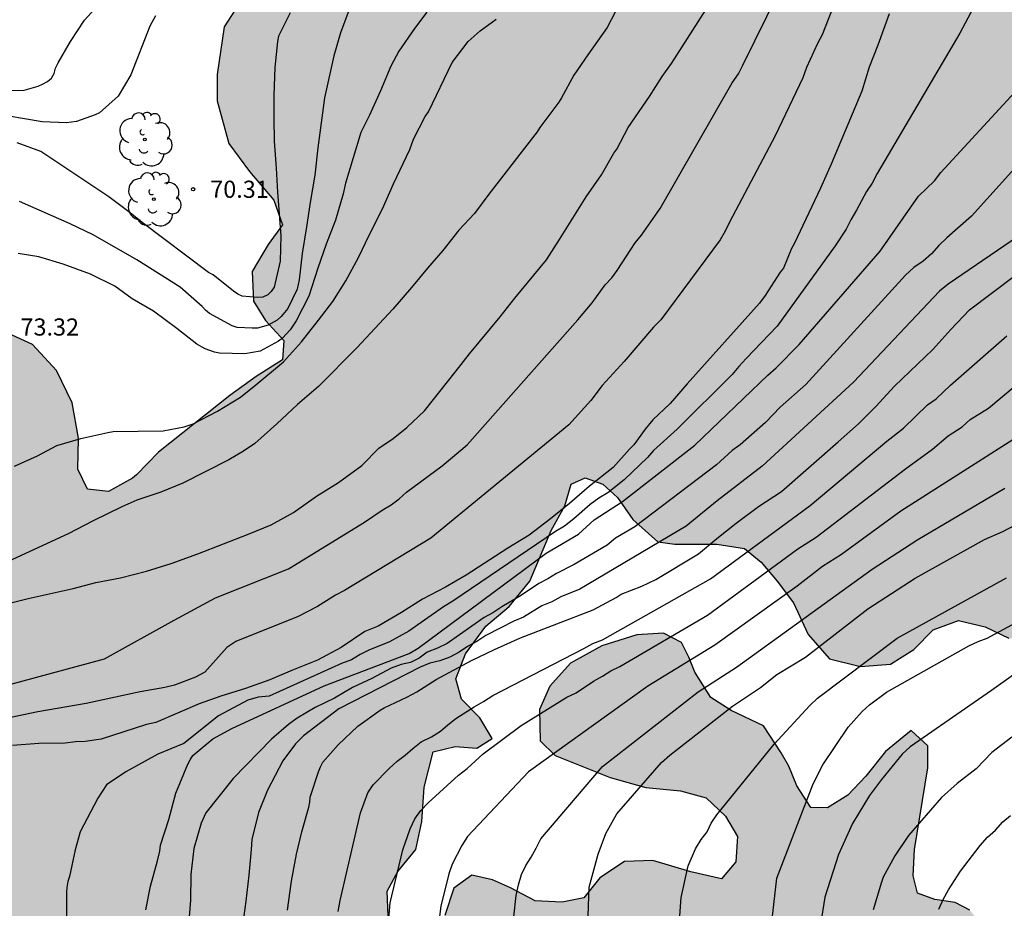
# Model space of a CAD drawing. Units: millimetres. Extents: x 578194 to 578544, y 4796290 to 4796541.
# Drawn here: x 578230 to 578273, y 4796397 to 4796436 of the extents above; entities that cross this region are included whole.
import ezdxf

# ---------------------------------------------------------------- set-up
doc = ezdxf.new("R2010")
doc.units = ezdxf.units.MM
for name, color, linetype in [('020104', 34, 'Continuous'), ('020204', 9, 'Continuous'), ('020308', 9, 'Continuous'), ('100106', 63, 'Continuous'), ('100202', 3, 'Continuous'), ('990504', 63, 'Continuous')]:
    doc.layers.add(name, color=color, linetype=linetype)
doc.layers.add('020105', color=24, linetype='Continuous', lineweight=30)
doc.styles.add('ARIAL', font='ARIAL.TTF', dxfattribs={"height": 1})

# ---------------------------------------------------------------- blocks, each defined once
blk = doc.blocks.new('COTAPU')
blk.add_circle((0, 0), 0.075)
blk = doc.blocks.new('ARBOL')
blk.add_circle((0, 0), 0.0587)
for centre, radius, start, end in [((-0.564, 0.381), 0.532, 92.28, 254.58), ((-0.28, 0.855), 0.3, 359.2878, 173.6078), ((0.097, 0.97), 0.21, 23.1565, 160.4665), ((0.438, 0.881), 0.24, 301.578, 139.328), ((0.656, 0.288), 0.443, 319.8556, 114.7656), ((-0.091, 0.321), 0.12, 119.14, 310.56), ((0.819, -0.249), 0.383, 235.5275, 62.0275), ((-0.556, -0.339), 0.555, 142.64, 266.54), ((-0.039, -0.384), 0.21, 189.64, 323.88), ((0.299, -0.624), 0.532, 224.67, 0.24), ((-0.301, -0.676), 0.45, 213.78, 295.32)]:
    blk.add_arc(centre, radius, start, end)

msp = doc.modelspace()

# ---------------------------------------------------------------- hatches: boundary and pattern name
at = {"layer": '990504'}
msp.add_hatch(color=256, dxfattribs=at).paths.add_polyline_path([(578254.161, 4796414.648), (578253.563, 4796413.564), (578252.637, 4796411.352), (578251.737, 4796410.246), (578250.719, 4796409.383), (578249.831, 4796408.171), (578249.401, 4796407.087), (578249.647, 4796406.199), (578250.459, 4796405.379), (578250.995, 4796404.471), (578250.327, 4796404.059), (578249.377, 4796404.131), (578248.411, 4796403.891), (578248.027, 4796402.349), (578247.923, 4796400.847), (578247.653, 4796399.631), (578246.869, 4796398.663), (578246.409, 4796397.805), (578246.457, 4796396.731), (578246.947, 4796396.111), (578247.737, 4796395.729), (578248.497, 4796395.959), (578248.929, 4796396.745), (578249.319, 4796397.935), (578250.109, 4796398.507), (578251.007, 4796398.305), (578251.787, 4796397.949), (578252.875, 4796397.383), (578254.047, 4796397.329), (578255.003, 4796397.507), (578255.699, 4796398.393), (578256.779, 4796399.101), (578258.003, 4796399.151), (578259.669, 4796398.653), (578261.005, 4796398.339), (578261.629, 4796399.087), (578261.713, 4796400.189), (578261.189, 4796401.085), (578260.339, 4796401.877), (578259.223, 4796402.183), (578257.699, 4796402.329), (578256.143, 4796402.771), (578253.743, 4796403.739), (578253.085, 4796404.375), (578253.055, 4796405.747), (578253.507, 4796406.761), (578254.421, 4796407.762), (578255.789, 4796408.52), (578257.311, 4796409.002), (578258.481, 4796409.078), (578259.257, 4796408.67), (578259.575, 4796408.032), (578259.845, 4796407.37), (578260.549, 4796406.272), (578261.429, 4796405.702), (578262.839, 4796405.028), (578263.615, 4796403.856), (578263.947, 4796403.266), (578264.299, 4796402.408), (578264.913, 4796401.464), (578265.643, 4796401.442), (578266.523, 4796401.998), (578267.311, 4796402.836), (578268.175, 4796403.914), (578269.293, 4796404.82), (578270.027, 4796404.148), (578270.025, 4796403.19), (578269.444, 4796399.618), (578269.386, 4796398.472), (578269.562, 4796397.722), (578270.322, 4796397.434), (578271.212, 4796397.304), (578271.856, 4796396.974), (578272.442, 4796396.236), (578272.862, 4796395.308), (578272.872, 4796394.522), (578273.338, 4796393.528), (578274.024, 4796392.968), (578274.98, 4796392.78), (578276.228, 4796392.822), (578277.044, 4796393.162), (578278.72, 4796394.59), (578279.442, 4796394.778), (578280.316, 4796394.65), (578281.306, 4796394.392), (578282.156, 4796394.908), (578282.836, 4796395.868), (578283.74, 4796396.91), (578284.714, 4796397.202), (578285.496, 4796396.392), (578285.21, 4796395.374), (578284.734, 4796394.546), (578284.358, 4796393.748), (578284.774, 4796393.152), (578285.114, 4796392.284), (578284.876, 4796391.334), (578284.242, 4796390.408), (578283.318, 4796389.626), (578282.122, 4796389.158), (578280.91, 4796389), (578278.358, 4796389.368), (578277.266, 4796389.253), (578276.27, 4796388.765), (578274.558, 4796387.509), (578273.472, 4796387.469), (578272.466, 4796387.685), (578272.318, 4796388.221), (578272.772, 4796388.833), (578272.156, 4796389.107), (578271.198, 4796388.895), (578270.322, 4796388.291), (578269.364, 4796387.911), (578268.528, 4796387.907), (578267.632, 4796387.971), (578266.544, 4796388.173), (578265.748, 4796388.577), (578265.28, 4796389.477), (578265.782, 4796390.421), (578266.448, 4796391.211), (578267.13, 4796392.151), (578267.038, 4796392.957), (578266.556, 4796393.741), (578266.068, 4796394.679), (578265.503, 4796395.369), (578264.683, 4796395.355), (578264.363, 4796394.341), (578264.042, 4796391.121), (578263.746, 4796389.873), (578263.064, 4796388.833), (578262.236, 4796388.353), (578261.422, 4796388.623), (578261.027, 4796389.649), (578261.025, 4796390.663), (578260.859, 4796391.447), (578259.851, 4796391.587), (578259.183, 4796391.791), (578258.157, 4796392.321), (578257.353, 4796392.595), (578256.481, 4796392.343), (578254.979, 4796390.705), (578254.879, 4796390.143), (578255.649, 4796389.601), (578256.501, 4796389.073), (578256.957, 4796388.165), (578256.553, 4796386.541), (578256.447, 4796385.517), (578256.559, 4796384.237), (578257.52, 4796382.937), (578259.978, 4796382.989), (578260.95, 4796382.913), (578262.208, 4796382.447), (578262.862, 4796382.437), (578263.242, 4796383.129), (578263.65, 4796383.997), (578264.776, 4796385.029), (578265.984, 4796385.789), (578267.012, 4796386.103), (578267.758, 4796385.877), (578268.292, 4796385.189), (578268.366, 4796384.641), (578268.28, 4796384.013), (578267.946, 4796383.431), (578267.778, 4796382.761), (578268.042, 4796382.347), (578268.69, 4796382.221), (578269.514, 4796382.391), (578270.356, 4796382.927), (578271.084, 4796383.575), (578271.706, 4796384.505), (578272.502, 4796385.329), (578273.416, 4796386.123), (578274.054, 4796386.395), (578275.644, 4796385.977), (578277.776, 4796385.565), (578278.728, 4796385.423), (578279.532, 4796385.413), (578280.4, 4796385.575), (578281.282, 4796385.931), (578282.556, 4796386.244), (578283.246, 4796386.088), (578284.142, 4796384.82), (578284.354, 4796384.275), (578284.358, 4796383.849), (578284.094, 4796383.365), (578283.988, 4796382.481), (578284.052, 4796381.807), (578284.588, 4796381.239), (578285.548, 4796380.701), (578286.348, 4796380.121), (578286.774, 4796379.705), (578286.204, 4796378.953), (578285.188, 4796378.391), (578283.862, 4796377.775), (578283.25, 4796377.209), (578283.34, 4796376.631), (578283.882, 4796376.063), (578284.258, 4796375.415), (578284.336, 4796374.851), (578284.252, 4796374.183), (578284.699, 4796373.799), (578285.585, 4796373.855), (578287.703, 4796374.453), (578288.863, 4796374.701), (578289.563, 4796374.493), (578290.333, 4796374.099), (578291.443, 4796373.713), (578292.677, 4796373.113), (578293.617, 4796372.257), (578294.257, 4796371.489), (578294.345, 4796370.617), (578293.483, 4796369.927), (578292.649, 4796369.555), (578291.567, 4796369.285), (578290.553, 4796368.891), (578289.437, 4796368.305), (578288.499, 4796367.513), (578288.135, 4796366.753), (578287.671, 4796366.051), (578286.325, 4796365.661), (578285.431, 4796365.497), (578284.677, 4796365.283), (578284.277, 4796364.879), (578284.233, 4796364.309), (578284.669, 4796363.663), (578285.345, 4796363.031), (578285.907, 4796362.609), (578286.373, 4796362.081), (578286.685, 4796361.529), (578286.841, 4796360.727), (578286.735, 4796359.715), (578286.381, 4796358.777), (578285.765, 4796358.155), (578285.025, 4796357.821), (578283.433, 4796357.821), (578280.309, 4796358.013), (578279.001, 4796358.001), (578277.765, 4796357.799), (578276.487, 4796357.315), (578274.479, 4796356.066), (578273.135, 4796355.572), (578271.915, 4796355.264), (578270.528, 4796355.088), (578269.664, 4796355.168), (578267.746, 4796355.684), (578266.782, 4796356.26), (578266.132, 4796356.962), (578265.614, 4796357.85), (578264.788, 4796359.818), (578264.358, 4796360.118), (578263.736, 4796360.174), (578263.458, 4796359.922), (578263.27, 4796359.354), (578263.312, 4796358.64), (578263.5, 4796357.638), (578263.674, 4796356.13), (578263.662, 4796352.84), (578263.77, 4796351.9), (578264.216, 4796351.276), (578265.414, 4796350.234), (578265.65, 4796349.84), (578265.688, 4796349.462), (578265.504, 4796348.976), (578265.098, 4796348.414), (578264.138, 4796348.05), (578264.186, 4796347.612), (578264.833, 4796344.96), (578264.779, 4796343.958), (578264.525, 4796343.384), (578264.533, 4796342.638), (578264.697, 4796341.754), (578264.719, 4796340.678), (578264.407, 4796339.794), (578263.685, 4796338.876), (578261.655, 4796337.343), (578260.331, 4796337.067), (578259.091, 4796336.677), (578257.565, 4796335.947), (578256.013, 4796335.294), (578254.774, 4796335.786), (578254.718, 4796335.944), (578253.748, 4796336.346), (578252.134, 4796336.778), (578250.18, 4796336.388), (578249.252, 4796335.33), (578249.724, 4796334.498), (578251.066, 4796333.804), (578253.062, 4796333.134), (578255.135, 4796332.106), (578256.505, 4796330.778), (578257.031, 4796329.284), (578258.035, 4796327.258), (578258.633, 4796325.284), (578258.965, 4796323.664), (578258.717, 4796322.384), (578257.727, 4796321.218), (578255.879, 4796320.4), (578251.327, 4796319.922), (578249.383, 4796318.668), (578248.673, 4796317.25), (578249.791, 4796315.712), (578251.083, 4796314.61), (578252.685, 4796313.946), (578254.055, 4796313.252), (578255.543, 4796312.602), (578257.077, 4796312.06), (578259.027, 4796311.628), (578262.741, 4796310.88), (578264.411, 4796310.866), (578266.287, 4796310.676), (578268.431, 4796310.354), (578270.199, 4796309.528), (578272.036, 4796308.514), (578272.78, 4796308.28), (578276.006, 4796306.468), (578277.932, 4796305.532), (578282.74, 4796303.986), (578283.5, 4796302.916), (578283.696, 4796301.602), (578284.64, 4796300.36), (578285.92, 4796299.406), (578287.404, 4796299.052), (578290.586, 4796298.514), (578292.196, 4796298.168), (578293.582, 4796297.39), (578294.734, 4796295.944), (578294.928, 4796294.69), (578295.449, 4796293.006), (578296.699, 4796291.784), (578297.983, 4796291.24), (578300.617, 4796290.486), (578301.308, 4796290.253), (578276.095, 4796290.253), (578275.556, 4796291.156), (578274.832, 4796291.936), (578274.014, 4796292.57), (578273.104, 4796293.008), (578272.02, 4796292.816), (578270.934, 4796292.24), (578269.488, 4796291.35), (578268.05, 4796290.637), (578266.916, 4796290.267), (578266.768, 4796290.254), (578265.342, 4796290.254), (578264.006, 4796290.805), (578263.376, 4796291.741), (578263.21, 4796293.085), (578262.112, 4796294.499), (578261.102, 4796294.981), (578259.921, 4796295.027), (578258.819, 4796294.529), (578257.215, 4796292.691), (578257.085, 4796292.019), (578257.481, 4796291.455), (578258.352, 4796291.373), (578259.29, 4796291.373), (578260.408, 4796291.227), (578261.65, 4796290.565), (578261.845, 4796290.254), (578194.317, 4796290.255), (578194.318, 4796321.471), (578195.26, 4796320.677), (578197.131, 4796319.945), (578201.074, 4796319.898), (578202.982, 4796319.532), (578204.634, 4796318.49), (578205.723, 4796317.009), (578206.594, 4796315.353), (578208.059, 4796313.333), (578209.676, 4796311.549), (578211.697, 4796309.782), (578213.262, 4796308.486), (578215.227, 4796307.54), (578217.798, 4796307.563), (578219.811, 4796307.891), (578221.656, 4796307.952), (578223.548, 4796307.625), (578225.683, 4796307.688), (578227.53, 4796308.084), (578229.241, 4796308.836), (578230.853, 4796310.276), (578231.777, 4796311.653), (578232.65, 4796313.34), (578233.515, 4796315.261), (578233.76, 4796316.935), (578233.886, 4796318.178), (578233.485, 4796320.065), (578232.263, 4796321.11), (578230.694, 4796320.566), (578229.546, 4796319.117), (578228.381, 4796315.747), (578227.586, 4796313.984), (578226.676, 4796312.454), (578225.014, 4796311.149), (578223.242, 4796310.527), (578221.482, 4796309.992), (578219.81, 4796309.622), (578218.649, 4796309.888), (578217.531, 4796310.638), (578216.401, 4796311.734), (578215.439, 4796312.873), (578214.718, 4796314.399), (578214.461, 4796315.897), (578214.461, 4796317.266), (578214.529, 4796318.894), (578214.864, 4796320.374), (578215.308, 4796321.908), (578215.715, 4796323.596), (578217.032, 4796325.978), (578218.014, 4796327.447), (578218.982, 4796328.629), (578218.954, 4796329.442), (578218.334, 4796330.203), (578216.611, 4796331.983), (578215.249, 4796333.095), (578214.015, 4796333.787), (578212.879, 4796334.339), (578211.673, 4796335.367), (578210.487, 4796336.855), (578209.301, 4796338.229), (578208.525, 4796339.029), (578207.509, 4796339.471), (578204.901, 4796339.951), (578203.491, 4796340.509), (578200.773, 4796340.448), (578197.909, 4796341.694), (578196.521, 4796341.906), (578195.061, 4796341.898), (578194.318, 4796342.014), (578194.319, 4796379.791), (578195.764, 4796379.767), (578197.024, 4796378.303), (578198.536, 4796376.957), (578199.72, 4796375.997), (578201.088, 4796376.261), (578202.228, 4796377.438), (578203.504, 4796378.638), (578205.13, 4796379.668), (578206.398, 4796380.23), (578207.542, 4796379.904), (578208.222, 4796379.054), (578209.162, 4796378.32), (578210.726, 4796378.114), (578212.024, 4796378.568), (578212.714, 4796379.918), (578211.594, 4796380.782), (578210.154, 4796381.264), (578209.11, 4796382.1), (578209.194, 4796383.2), (578210.302, 4796384.458), (578211.592, 4796386.046), (578211.386, 4796387.172), (578210.372, 4796387.544), (578209.186, 4796387.566), (578208.516, 4796388.888), (578207.298, 4796391.676), (578206.21, 4796393.648), (578204.508, 4796394.55), (578203.45, 4796393.702), (578202.562, 4796391.588), (578201.63, 4796390.102), (578199.824, 4796389.528), (578197.008, 4796389.368), (578194.319, 4796389.685), (578194.32, 4796424.372), (578194.439, 4796424.341), (578194.945, 4796423.239), (578195.071, 4796421.951), (578195.677, 4796420.873), (578197.255, 4796419.921), (578200.503, 4796418.443), (578201.213, 4796417.059), (578202.021, 4796415.967), (578203.105, 4796414.675), (578204.515, 4796413.291), (578205.131, 4796412.183), (578205.463, 4796410.609), (578205.885, 4796409.503), (578206.742, 4796408.739), (578208.036, 4796408.531), (578208.686, 4796407.735), (578209.856, 4796407.915), (578210.818, 4796408.793), (578211.868, 4796409.625), (578213.12, 4796409.809), (578214.482, 4796409.807), (578215.508, 4796410.057), (578216.33, 4796410.165), (578216.998, 4796409.937), (578218.2, 4796409.667), (578219.814, 4796409.677), (578221.796, 4796409.833), (578223.412, 4796410.077), (578224.236, 4796410.981), (578224.618, 4796412.235), (578225.284, 4796413.091), (578226.118, 4796413.027), (578226.79, 4796412.425), (578227.578, 4796412.267), (578228.174, 4796413.169), (578228.652, 4796414.419), (578228.74, 4796415.395), (578228.426, 4796416.159), (578227.76, 4796417.045), (578227.236, 4796417.973), (578226.978, 4796419.579), (578227.246, 4796420.953), (578227.92, 4796421.793), (578228.594, 4796422.205), (578229.682, 4796422.265), (578230.922, 4796421.693), (578231.966, 4796420.551), (578232.654, 4796419.137), (578232.92, 4796417.595), (578232.902, 4796416.243), (578233.314, 4796415.377), (578234.242, 4796415.265), (578235.278, 4796415.849), (578235.464, 4796415.995), (578236.414, 4796416.993), (578239.538, 4796419.462), (578240.692, 4796420.3), (578241.834, 4796421.016), (578241.898, 4796421.87), (578241.094, 4796422.736), (578240.576, 4796423.588), (578240.514, 4796424.878), (578241.21, 4796426.066), (578241.838, 4796426.924), (578241.462, 4796428.002), (578240.388, 4796429.256), (578239.496, 4796430.47), (578238.988, 4796432.336), (578238.978, 4796433.492), (578239.282, 4796435.568), (578240.256, 4796437.074), (578241.65, 4796438.198), (578243.306, 4796439.238), (578244.732, 4796439.842), (578246.228, 4796439.778), (578252.128, 4796438.372), (578253.892, 4796438.018), (578255.458, 4796437.654), (578256.818, 4796437.898), (578257.728, 4796438.724), (578258.284, 4796440.023), (578258.912, 4796441.815), (578259.216, 4796443.045), (578259.596, 4796445.591), (578260.106, 4796447.903), (578260.678, 4796449.533), (578261.846, 4796450.517), (578263.152, 4796451.283), (578264.704, 4796451.771), (578266.036, 4796452.717), (578267.646, 4796454.079), (578269.112, 4796454.715), (578271.892, 4796454.393), (578273.356, 4796454.451), (578274.96, 4796455.151), (578276.617, 4796455.331), (578278.219, 4796455.955), (578279.231, 4796456.875), (578280.041, 4796457.791), (578280.155, 4796458.618), (578281.045, 4796459.814), (578282.135, 4796460.43), (578283.163, 4796460.506), (578288.379, 4796459.544), (578289.929, 4796459.222), (578290.907, 4796459.452), (578291.007, 4796460.368), (578290.085, 4796461.02), (578288.517, 4796461.508), (578286.913, 4796461.71), (578285.665, 4796461.806), (578282.921, 4796462.602), (578281.814, 4796463.404), (578281.446, 4796464.392), (578281.528, 4796465.454), (578282.362, 4796466.722), (578283.886, 4796467.902), (578285.538, 4796468.92), (578289.167, 4796469.99), (578289.435, 4796471.194), (578290.543, 4796472.244), (578292.221, 4796473.342), (578293.763, 4796474.25), (578295.275, 4796474.616), (578296.277, 4796475.05), (578296.737, 4796476.162), (578297.927, 4796476.944), (578298.705, 4796476.522), (578299.783, 4796476.146), (578300.965, 4796475.934), (578302.183, 4796475.786), (578303.763, 4796475.689), (578305.021, 4796475.895), (578305.667, 4796477.003), (578305.325, 4796478.111), (578304.639, 4796479.017), (578303.635, 4796479.999), (578303.495, 4796480.909), (578304.617, 4796481.573), (578306.795, 4796482.427), (578308.463, 4796483.445), (578310.323, 4796484.455), (578312.003, 4796485.903), (578313.469, 4796487.099), (578314.449, 4796486.863), (578314.913, 4796486.463), (578317.565, 4796484.935), (578318.971, 4796485.401), (578320.213, 4796486.397), (578321.537, 4796487.095), (578323.325, 4796487.483), (578325.171, 4796487.755), (578327.195, 4796487.857), (578330.511, 4796487.659), (578331.593, 4796487.471), (578334.135, 4796486.791), (578334.834, 4796486.389), (578335.354, 4796485.813), (578336.97, 4796482.525), (578337.164, 4796481.193), (578336.936, 4796479.961), (578336.934, 4796478.753), (578337.622, 4796477.903), (578339.126, 4796475.359), (578339.806, 4796473.751), (578339.84, 4796472.525), (578338.94, 4796470.321), (578339.23, 4796469.647), (578339.988, 4796469.111), (578341.04, 4796468.483), (578341.63, 4796467.583), (578343.14, 4796463.683), (578343.508, 4796462.359), (578344.208, 4796461.963), (578345.172, 4796462.177), (578346.408, 4796462.977), (578346.728, 4796463.607), (578345.03, 4796467.379), (578344.484, 4796468.943), (578343.922, 4796470.877), (578343.684, 4796472.463), (578343.84, 4796473.861), (578344.74, 4796474.585), (578346.078, 4796475.009), (578347.294, 4796474.883), (578348.502, 4796474.341), (578350.012, 4796473.085), (578352.574, 4796471.319), (578353.106, 4796470.833), (578353.852, 4796470.247), (578354.322, 4796469.789), (578354.702, 4796469.313), (578355.354, 4796467.987), (578355.842, 4796467.863), (578356.989, 4796468.709), (578357.701, 4796468.931), (578358.515, 4796468.681), (578358.933, 4796468.229), (578359.183, 4796467.395), (578359.307, 4796466.243), (578359.539, 4796465.269), (578359.973, 4796464.645), (578360.675, 4796464.407), (578360.871, 4796463.715), (578360.711, 4796462.863), (578360.585, 4796461.763), (578360.519, 4796460.989), (578360.541, 4796460.083), (578360.733, 4796458.959), (578361.025, 4796458.367), (578361.661, 4796458.195), (578362.337, 4796458.197), (578363.019, 4796458.321), (578364.005, 4796458.675), (578365.321, 4796458.921), (578366.457, 4796458.937), (578367.391, 4796458.753), (578368.175, 4796458.887), (578368.751, 4796459.699), (578369.445, 4796461.91), (578370.025, 4796463.318), (578370.993, 4796464.578), (578372.129, 4796465.136), (578373.313, 4796465.094), (578374.299, 4796464.468), (578375.167, 4796463.624), (578375.887, 4796462.568), (578376.737, 4796461.664), (578377.463, 4796461.144), (578378.571, 4796461.386), (578380.709, 4796462.084), (578382.125, 4796462.346), (578383.425, 4796462.906), (578384.751, 4796463.598), (578386.063, 4796464.468), (578387.855, 4796464.758), (578389.264, 4796464.286), (578390.316, 4796463.538), (578390.418, 4796462.736), (578389.708, 4796461.67), (578388.542, 4796460.754), (578387.138, 4796460.044), (578384.825, 4796459.758), (578384.133, 4796458.924), (578384.38, 4796458.102), (578385.068, 4796457.526), (578386.474, 4796457.02), (578388.222, 4796456.616), (578389.06, 4796455.74), (578388.548, 4796454.51), (578387.73, 4796453.6), (578386.84, 4796452.518), (578386.804, 4796451.182), (578385.906, 4796450.424), (578384.536, 4796450.372), (578383.522, 4796450.89), (578383.816, 4796452.032), (578385.012, 4796453.094), (578385.234, 4796454.004), (578384.19, 4796454.468), (578382.816, 4796454.926), (578381.535, 4796455.226), (578380.789, 4796455.238), (578379.735, 4796455.066), (578379.473, 4796454.344), (578379.577, 4796452.933), (578379.252, 4796451.765), (578378.309, 4796450.925), (578377.101, 4796450.127), (578376.191, 4796449.371), (578375.551, 4796448.511), (578375.067, 4796447.577), (578374.395, 4796447.151), (578373.697, 4796447.317), (578373.419, 4796447.779), (578373.617, 4796449.159), (578373.553, 4796449.789), (578373.239, 4796450.623), (578372.471, 4796450.807), (578371.405, 4796450.855), (578370.475, 4796451.301), (578370.019, 4796452.217), (578369.655, 4796453.281), (578369.075, 4796454.071), (578368.383, 4796454.331), (578367.729, 4796453.907), (578367.609, 4796453.329), (578367.779, 4796452.501), (578368.255, 4796451.781), (578369.369, 4796448.949), (578369.643, 4796447.685), (578369.845, 4796445.177), (578370.147, 4796443.065), (578370.427, 4796442.259), (578370.961, 4796441.663), (578371.676, 4796441.601), (578372.558, 4796441.843), (578373.426, 4796442.203), (578374.418, 4796442.729), (578375.868, 4796443.811), (578377.112, 4796445.045), (578379.288, 4796447.417), (578379.92, 4796448.325), (578380.81, 4796449.085), (578381.58, 4796448.901), (578382.092, 4796448.189), (578382.382, 4796447.273), (578382.236, 4796446.053), (578381.884, 4796444.947), (578381.71, 4796444.089), (578382.264, 4796443.175), (578382.728, 4796442.121), (578382.5, 4796440.937), (578381.972, 4796439.605), (578381.532, 4796438.301), (578380.884, 4796436.613), (578379.69, 4796433.891), (578379.106, 4796432.279), (578378.842, 4796430.613), (578378.838, 4796429.369), (578379.098, 4796428.093), (578379.636, 4796426.975), (578379.452, 4796425.843), (578378.516, 4796425.101), (578377.566, 4796424.781), (578376.746, 4796424.935), (578375.93, 4796425.463), (578374.936, 4796426.783), (578374.668, 4796427.375), (578374.292, 4796428.485), (578373.64, 4796429.279), (578372.71, 4796429.843), (578371.31, 4796430.095), (578369.942, 4796430.281), (578368.57, 4796430.379), (578367.19, 4796430.101), (578366.528, 4796429.283), (578366.44, 4796428.215), (578366.454, 4796427.006), (578365.932, 4796426.13), (578364.938, 4796425.776), (578363.892, 4796425.956), (578363.336, 4796426.922), (578362.732, 4796428.23), (578361.758, 4796428.374), (578360.919, 4796427.926), (578359.885, 4796427.142), (578359.123, 4796426.38), (578359.25, 4796425.138), (578360.098, 4796422.566), (578359.734, 4796421.302), (578358.702, 4796420.972), (578357.762, 4796421.224), (578357.03, 4796421.992), (578356.457, 4796423.13), (578355.827, 4796424.524), (578355.019, 4796425.626), (578354.043, 4796426.112), (578353.069, 4796426.338), (578351.929, 4796426.512), (578350.973, 4796426.276), (578350.485, 4796425.366), (578349.871, 4796424.46), (578348.543, 4796423.342), (578347.863, 4796421.912), (578346.763, 4796420.626), (578345.523, 4796420.248), (578343.783, 4796420.684), (578341.813, 4796421.68), (578340.517, 4796421.95), (578339.757, 4796420.878), (578339.925, 4796419.402), (578340.159, 4796417.97), (578340.047, 4796416.316), (578339.721, 4796415.07), (578338.933, 4796413.656), (578338.983, 4796412.805), (578339.891, 4796412.647), (578340.951, 4796412.866), (578342.669, 4796413.47), (578347.429, 4796415.774), (578348.703, 4796415.716), (578349.473, 4796414.578), (578349.077, 4796413.306), (578347.619, 4796412.718), (578346.053, 4796412.684), (578344.595, 4796412.386), (578343.901, 4796411.628), (578344.685, 4796410.724), (578346.295, 4796410.266), (578347.984, 4796409.644), (578347.91, 4796408.638), (578346.382, 4796408.074), (578344.771, 4796408.373), (578343.131, 4796408.751), (578341.667, 4796409.419), (578340.347, 4796409.583), (578340.081, 4796408.635), (578339.891, 4796406.879), (578338.837, 4796405.867), (578337.329, 4796405.673), (578336.299, 4796406.405), (578335.827, 4796407.711), (578334.939, 4796408.951), (578333.609, 4796409.245), (578332.213, 4796409.651), (578331.703, 4796410.545), (578331.681, 4796411.545), (578331.405, 4796411.787), (578329.697, 4796412.065), (578328.111, 4796412.145), (578326.585, 4796412.277), (578325.531, 4796413.021), (578324.945, 4796413.977), (578324.089, 4796414.295), (578323.349, 4796413.653), (578323.129, 4796412.895), (578323.149, 4796412.169), (578323.525, 4796411.369), (578323.897, 4796410.243), (578324.061, 4796409.331), (578323.219, 4796408.749), (578322.061, 4796408.405), (578320.823, 4796407.845), (578320.095, 4796407.005), (578319.557, 4796406.221), (578319.205, 4796405.631), (578319.963, 4796405.353), (578320.833, 4796404.801), (578321.253, 4796403.695), (578321.561, 4796402.701), (578321.687, 4796401.729), (578321.057, 4796401.025), (578320.169, 4796400.731), (578319.079, 4796400.609), (578318.281, 4796400.693), (578317.361, 4796400.733), (578316.501, 4796400.593), (578315.387, 4796399.963), (578314.463, 4796399.343), (578313.497, 4796398.529), (578312.317, 4796397.84), (578310.905, 4796397.42), (578309.197, 4796397.182), (578305.349, 4796397.192), (578304.507, 4796397.58), (578303.587, 4796397.782), (578302.248, 4796397.678), (578301.382, 4796398.226), (578301.258, 4796398.908), (578300.912, 4796399.712), (578300.186, 4796400.08), (578299.584, 4796400.766), (578299.996, 4796401.214), (578300.742, 4796401.626), (578300.952, 4796402.104), (578300.526, 4796402.454), (578299.636, 4796402.438), (578298.518, 4796401.974), (578297.532, 4796401.48), (578297.028, 4796401.094), (578296.99, 4796400.538), (578297.034, 4796399.66), (578296.774, 4796398.816), (578296.494, 4796398.154), (578296.852, 4796397.208), (578296.918, 4796396.204), (578296.628, 4796395.186), (578295.812, 4796394.896), (578294.76, 4796394.888), (578294.194, 4796395.464), (578294.18, 4796398.744), (578293.798, 4796399.5), (578293.568, 4796400.356), (578294.178, 4796401.174), (578296.058, 4796402.338), (578297.574, 4796403.83), (578298.26, 4796404.64), (578298.134, 4796405.638), (578298.174, 4796406.324), (578298.738, 4796407.088), (578299.47, 4796407.354), (578300.408, 4796407.358), (578301.638, 4796407.163), (578302.648, 4796406.783), (578303.568, 4796406.821), (578304.152, 4796407.279), (578304.186, 4796407.943), (578303.618, 4796408.757), (578303.416, 4796409.837), (578303.042, 4796410.587), (578302.71, 4796411.387), (578302.72, 4796412.353), (578303.094, 4796412.957), (578303.498, 4796414.609), (578304.144, 4796415.497), (578304.854, 4796416.229), (578305.602, 4796416.987), (578305.762, 4796417.615), (578305.23, 4796418.191), (578304.464, 4796418.459), (578303.498, 4796418.343), (578302.912, 4796417.823), (578302.426, 4796417.185), (578301.55, 4796416.781), (578300.326, 4796416.745), (578299.018, 4796416.971), (578297.822, 4796417.597), (578297.302, 4796418.581), (578297.37, 4796419.373), (578297.514, 4796420.031), (578297.31, 4796420.791), (578296.482, 4796421.049), (578295.212, 4796421.073), (578294.17, 4796421.185), (578293.318, 4796421.609), (578293.064, 4796422.659), (578292.784, 4796423.441), (578291.87, 4796423.023), (578291.604, 4796422.215), (578291.656, 4796421.501), (578292.12, 4796420.407), (578292.592, 4796419.589), (578293.032, 4796419.057), (578293.538, 4796418.345), (578294.536, 4796417.631), (578295.518, 4796417.155), (578295.868, 4796416.399), (578296.08, 4796415.369), (578296.764, 4796414.309), (578297.564, 4796413.665), (578297.322, 4796413.093), (578296.092, 4796412.739), (578295.002, 4796412.599), (578294.128, 4796412.741), (578292.958, 4796413.207), (578291.836, 4796413.732), (578290.992, 4796414.27), (578290.412, 4796414.754), (578289.964, 4796415.268), (578289.096, 4796416.02), (578288.148, 4796416.458), (578287.148, 4796416.838), (578286.45, 4796417.434), (578285.876, 4796418.316), (578285.544, 4796419.233), (578284.924, 4796420.039), (578283.843, 4796420.691), (578282.791, 4796421.259), (578281.863, 4796421.867), (578281.153, 4796422.867), (578280.919, 4796424.133), (578280.097, 4796424.509), (578278.771, 4796424.331), (578277.733, 4796423.468), (578277.381, 4796421.904), (578277.257, 4796420.476), (578277.305, 4796419.266), (578277.851, 4796418.538), (578278.419, 4796418.052), (578278.609, 4796417.486), (578278.787, 4796416.39), (578278.637, 4796415.744), (578278.357, 4796415.31), (578277.685, 4796413.988), (578277.643, 4796412.726), (578277.646, 4796410.784), (578277.18, 4796409.618), (578276.692, 4796409.27), (578275.675, 4796408.768), (578274.587, 4796408.718), (578273.557, 4796408.862), (578272.521, 4796409.358), (578271.361, 4796409.632), (578270.251, 4796409.228), (578269.411, 4796408.364), (578268.387, 4796407.726), (578267.083, 4796407.618), (578265.719, 4796407.954), (578264.799, 4796409.014), (578264.153, 4796410.402), (578263.437, 4796411.344), (578262.747, 4796412.176), (578262.015, 4796412.774), (578260.805, 4796412.964), (578258.975, 4796412.964), (578258.235, 4796413.064), (578257.139, 4796414.042), (578256.465, 4796415.006), (578255.823, 4796415.588), (578255.057, 4796415.868), (578254.449, 4796415.59)])

# ---------------------------------------------------------------- linework, layer by layer
at = {"layer": '020104', "flags": 128}
for points, elevation in [([(578235.866, 4796396.987), (578236.078, 4796398.025), (578236.376, 4796399.127), (578236.472, 4796399.551), (578236.514, 4796399.819), (578236.868, 4796400.939), (578237.176, 4796402.085), (578237.696, 4796403.353), (578237.798, 4796403.545), (578237.92, 4796403.727), (578238.79, 4796404.455), (578239.618, 4796404.915), (578243.66, 4796406.783), (578247.369, 4796408.188), (578247.759, 4796408.424), (578253.358, 4796412.581), (578254.768, 4796413.408), (578255.454, 4796414.026), (578256.69, 4796414.837), (578259.839, 4796417.287), (578263.039, 4796420.35), (578263.397, 4796420.672), (578264.399, 4796421.686), (578267.934, 4796425.768), (578269.612, 4796428.172), (578270.308, 4796428.847), (578270.591, 4796429.204), (578280.284, 4796439.76)], 81), ([(578229.155, 4796432.788), (578230.557, 4796432.8), (578231.165, 4796432.982), (578231.357, 4796433.066), (578231.577, 4796433.19), (578231.743, 4796433.33), (578231.863, 4796433.54), (578231.929, 4796433.772), (578232.041, 4796433.998), (578232.583, 4796434.928), (578233.193, 4796435.86), (578235.115, 4796437.996)], 69), ([(578266.297, 4796437.514), (578265.401, 4796435.23), (578265.202, 4796434.841), (578264.723, 4796433.789), (578264.557, 4796433.339), (578263.347, 4796430.812), (578261.357, 4796427.04), (578261.167, 4796426.642), (578260.957, 4796426.266), (578258.354, 4796422.769), (578258.04, 4796422.449), (578256.752, 4796420.943), (578255.792, 4796419.904), (578255.295, 4796419.247), (578254.343, 4796418.178), (578248.32, 4796413.23), (578244.548, 4796410.942), (578244.156, 4796410.741), (578243.371, 4796410.245), (578242.519, 4796409.802), (578239.791, 4796408.719), (578239.404, 4796408.457), (578238.438, 4796407.378), (578238.037, 4796407.158), (578237.116, 4796406.806), (578236.703, 4796406.705), (578235.613, 4796406.519), (578233.261, 4796406.009), (578231.147, 4796405.639), (578229.965, 4796405.389)], 78), ([(578229.255, 4796406.665), (578234.063, 4796407.96), (578237.108, 4796409.643), (578238.916, 4796410.616), (578242.1, 4796411.889), (578245.419, 4796413.922), (578246.185, 4796414.453), (578246.579, 4796414.685), (578246.933, 4796414.945), (578247.256, 4796415.24), (578248.808, 4796416.387), (578249.906, 4796417.314), (578254.732, 4796422.77), (578255.355, 4796423.508), (578255.924, 4796424.302), (578256.214, 4796424.6), (578256.456, 4796424.93), (578257.233, 4796426.137), (578257.51, 4796426.475), (578258.328, 4796427.638), (578261.479, 4796433.129), (578261.747, 4796433.517), (578261.947, 4796433.892), (578263.513, 4796437.098)], 77), ([(578229.685, 4796410.325), (578230.725, 4796410.589), (578232.695, 4796411.035), (578233.679, 4796411.285), (578234.757, 4796411.503), (578235.899, 4796411.785), (578236.967, 4796412.123), (578238.133, 4796412.549), (578240.383, 4796413.415), (578241.343, 4796413.805), (578242.317, 4796414.353), (578243.319, 4796415.063), (578244.275, 4796415.664), (578245.295, 4796416.41), (578246.045, 4796417.158), (578246.671, 4796417.588), (578247.267, 4796418.064), (578248.035, 4796418.8), (578249.383, 4796420.486), (578250.005, 4796421.288), (578251.349, 4796422.902), (578251.977, 4796423.722), (578253.372, 4796425.392), (578253.939, 4796426.276), (578255.097, 4796428.15), (578255.765, 4796429.106), (578256.305, 4796430.052), (578256.441, 4796430.23), (578256.937, 4796431.172), (578257.859, 4796432.526), (578258.413, 4796433.408), (578258.821, 4796433.97), (578260.683, 4796436.898)], 76), ([(578244.883, 4796436.674), (578244.373, 4796435.304), (578244.075, 4796434.304), (578243.669, 4796432.468), (578243.373, 4796430.288), (578243.255, 4796429.088), (578243.047, 4796427.902), (578242.891, 4796426.83), (578242.691, 4796425.668), (578242.563, 4796424.518), (578242.483, 4796424.104), (578242.065, 4796423.27), (578241.781, 4796422.91), (578241.599, 4796422.75), (578241.203, 4796422.54), (578240.741, 4796422.412), (578240.513, 4796422.406), (578239.857, 4796422.436), (578239.643, 4796422.514), (578238.653, 4796423.052), (578238.479, 4796423.192), (578238.329, 4796423.352), (578237.371, 4796424.196), (578235.477, 4796425.388), (578233.567, 4796426.488), (578232.563, 4796426.962), (578230.357, 4796427.934)], 72), ([(578242.175, 4796436.19), (578241.663, 4796435.162), (578241.617, 4796434.928), (578241.507, 4796433.792), (578241.455, 4796432.588), (578241.455, 4796431.586), (578241.469, 4796430.584), (578241.557, 4796429.398), (578241.615, 4796428.342), (578241.763, 4796426.436), (578241.741, 4796425.334), (578241.465, 4796424.2), (578241.343, 4796424.012), (578241.193, 4796423.866), (578240.983, 4796423.764), (578240.751, 4796423.752), (578240.071, 4796423.808), (578239.881, 4796423.892), (578239.693, 4796424.024), (578238.811, 4796424.736), (578238.609, 4796424.84), (578235.713, 4796427.022), (578235.189, 4796427.444), (578234.247, 4796428.15), (578231.277, 4796430.12), (578230.251, 4796430.498)], 71), ([(578248.133, 4796436.214), (578247.599, 4796435.506), (578246.921, 4796434.504), (578246.569, 4796433.85), (578246.117, 4796432.78), (578245.641, 4796431.71), (578245.261, 4796430.958), (578244.593, 4796428.736), (578244.481, 4796428.276), (578244.153, 4796427.128), (578243.747, 4796426.072), (578243.381, 4796425.028), (578242.989, 4796423.804), (578242.431, 4796422.732), (578242.177, 4796422.334), (578241.837, 4796421.968), (578241.663, 4796421.842), (578240.867, 4796421.406), (578240.187, 4796421.288), (578239.081, 4796421.308), (578238.861, 4796421.354), (578238.453, 4796421.502), (578238.101, 4796421.7), (578237.227, 4796422.388), (578236.209, 4796423.144), (578235.271, 4796423.684), (578234.513, 4796424.242), (578233.453, 4796424.772), (578232.263, 4796425.202), (578231.191, 4796425.526), (578230.287, 4796425.668)], 73), ([(578268.328, 4796436.139), (578267.83, 4796434.765), (578267.462, 4796433.813), (578267.136, 4796432.767), (578265.802, 4796429.566), (578265.334, 4796428.53), (578264.188, 4796426.088), (578264.07, 4796425.882), (578263.71, 4796425.024), (578263.578, 4796424.852), (578262.916, 4796423.828), (578262.672, 4796423.502), (578259.512, 4796419.97), (578258.772, 4796419.116), (578258.014, 4796418.406), (578257.682, 4796417.988), (578257.186, 4796417.306), (578256.992, 4796417.12), (578256.278, 4796416.324), (578255.248, 4796415.5), (578254.364, 4796414.744), (578253.54, 4796414.072), (578252.608, 4796413.364), (578251.672, 4796412.796), (578249.854, 4796411.618), (578248.954, 4796411.081), (578247.952, 4796410.571), (578247.026, 4796409.979), (578246.014, 4796409.391), (578245.436, 4796409.147), (578244.398, 4796408.457), (578243.364, 4796407.903), (578242.268, 4796407.459), (578241.286, 4796407.037), (578240.214, 4796406.655), (578239.142, 4796406.321), (578238.197, 4796405.993), (578236.305, 4796405.179), (578235.899, 4796405.085), (578233.911, 4796404.453), (578233.223, 4796404.345), (578232.791, 4796404.323), (578232.345, 4796404.269), (578231.197, 4796404.263), (578230.045, 4796404.175)], 79), ([(578230.129, 4796416.369), (578231.141, 4796416.823), (578231.985, 4796417.273), (578233.027, 4796417.585), (578234.213, 4796417.847), (578234.435, 4796417.889), (578236.629, 4796417.919), (578237.539, 4796418.101), (578237.931, 4796418.231), (578238.999, 4796418.777), (578239.995, 4796419.39), (578240.671, 4796419.928), (578241.879, 4796420.932), (578242.659, 4796421.814), (578243.409, 4796422.752), (578244.033, 4796423.578), (578244.599, 4796424.47), (578245.155, 4796425.496), (578245.617, 4796426.464), (578246.203, 4796427.626), (578246.691, 4796428.718), (578247.393, 4796430.216), (578247.553, 4796430.662), (578248.065, 4796431.648), (578248.215, 4796431.854), (578249.245, 4796434.02), (578249.945, 4796434.936), (578250.475, 4796435.4), (578251.171, 4796435.914)], 74), ([(578274.478, 4796430.123), (578271.926, 4796427.307), (578270.846, 4796426.351), (578270.507, 4796426.011), (578270.186, 4796425.65), (578269.815, 4796425.337), (578269.411, 4796425.055), (578269.049, 4796424.722), (578264.686, 4796419.949), (578263.57, 4796418.954), (578262.924, 4796418.287), (578261.823, 4796417.313), (578261.479, 4796417.054), (578260.795, 4796416.427), (578257.219, 4796413.719), (578256.381, 4796413.227), (578256.009, 4796412.925), (578254.575, 4796412.085), (578253.798, 4796411.692), (578253.427, 4796411.458), (578253.026, 4796411.246), (578252.227, 4796410.71), (578251.421, 4796410.224), (578251.028, 4796409.961), (578250.646, 4796409.757), (578249.03, 4796408.627), (578248.6, 4796408.428), (578248.156, 4796408.251), (578247.812, 4796407.991), (578247.427, 4796407.793), (578247.024, 4796407.716), (578246.581, 4796407.555), (578245.741, 4796407.096), (578244.89, 4796406.707), (578244.112, 4796406.243), (578243.264, 4796405.835), (578242.483, 4796405.357), (578242.104, 4796405.081), (578241.354, 4796404.439), (578239.676, 4796402.721), (578238.49, 4796401.227), (578238.29, 4796400.781), (578237.962, 4796399.663), (578237.836, 4796398.535), (578237.818, 4796397.405), (578237.718, 4796396.149)], 82), ([(578242.049, 4796396.976), (578242.229, 4796398.242), (578242.451, 4796399.416), (578242.683, 4796400.39), (578242.981, 4796401.472), (578243.027, 4796401.692), (578243.047, 4796401.916), (578243.415, 4796403.02), (578243.497, 4796403.238), (578243.601, 4796403.442), (578244.271, 4796404.198), (578245.121, 4796405.014), (578246.103, 4796405.71), (578246.281, 4796405.818), (578247.259, 4796406.282), (578247.701, 4796406.514), (578248.547, 4796407.06), (578250.091, 4796407.884), (578251.091, 4796408.368), (578252.227, 4796408.869), (578255.399, 4796410.103), (578256.411, 4796410.641), (578256.629, 4796410.781), (578257.527, 4796411.133), (578258.137, 4796411.427), (578260.003, 4796412.539), (578260.799, 4796413.221), (578261.651, 4796413.887), (578262.619, 4796414.607), (578263.629, 4796415.275), (578266.111, 4796417.433), (578266.991, 4796418.227), (578267.751, 4796418.983), (578268.571, 4796419.867), (578270.237, 4796421.469), (578271.025, 4796422.345), (578271.845, 4796423.203), (578278.639, 4796428.334)], 84), ([(578274.583, 4796426.839), (578270.913, 4796424.323), (578270.526, 4796424.022), (578266.771, 4796420.041), (578262.792, 4796416.377), (578260.826, 4796414.855), (578259.467, 4796413.753), (578254.824, 4796411.005), (578253.988, 4796410.663), (578253.596, 4796410.444), (578253.169, 4796410.274), (578252.36, 4796409.776), (578251.946, 4796409.601), (578250.715, 4796408.971), (578250.325, 4796408.709), (578249.918, 4796408.498), (578249.545, 4796408.254), (578249.137, 4796408.033), (578248.706, 4796407.876), (578248.27, 4796407.767), (578247.843, 4796407.599), (578244.29, 4796405.774), (578242.75, 4796404.595), (578242.401, 4796404.248), (578241.853, 4796403.504), (578241.177, 4796402.221), (578240.788, 4796401.249), (578240.496, 4796400.057), (578240.472, 4796399.619), (578240.37, 4796398.497), (578240.238, 4796397.365), (578239.932, 4796395.127)], 83), ([(578246.124, 4796392.446), (578246.532, 4796397.3), (578247.09, 4796399.611), (578247.407, 4796400.53), (578247.621, 4796400.959), (578247.883, 4796401.336), (578248.199, 4796401.669), (578249.528, 4796402.868), (578249.904, 4796403.163), (578250.603, 4796403.802), (578252.264, 4796405.041), (578254.257, 4796406.278), (578254.663, 4796406.478), (578255.421, 4796406.98), (578255.816, 4796407.197), (578256.182, 4796407.437), (578256.569, 4796407.623), (578260.401, 4796409.861), (578264.347, 4796412.761), (578265.141, 4796413.277), (578269.046, 4796416.255), (578270.23, 4796417.124), (578270.906, 4796417.703), (578271.515, 4796418.089), (578271.875, 4796418.409), (578272.671, 4796418.906), (578274.455, 4796420.415)], 86), ([(578273.892, 4796417.623), (578268.841, 4796414.407), (578266.25, 4796412.514), (578265.416, 4796411.988), (578264.308, 4796411.126), (578260.714, 4796408.548), (578257.787, 4796406.764), (578252.586, 4796403.016), (578249.91, 4796400.19), (578249.665, 4796399.794), (578249.247, 4796398.983), (578249.098, 4796398.566), (578248.745, 4796397.156), (578248.691, 4796396.693)], 87), ([(578255.038, 4796392.574), (578255.233, 4796397.977), (578255.616, 4796399.42), (578255.953, 4796400.323), (578256.436, 4796401.188), (578258.392, 4796403.421), (578258.756, 4796403.754), (578261.491, 4796405.895), (578262.708, 4796406.702), (578263.427, 4796407.273), (578264.671, 4796408.031), (578267.399, 4796410.137), (578269.461, 4796411.48), (578272.493, 4796413.169), (578273.293, 4796413.519), (578278.47, 4796416.244)], 89), ([(578251.945, 4796396.689), (578252.048, 4796397.614), (578252.137, 4796398.076), (578252.276, 4796398.527), (578252.463, 4796398.929), (578252.7, 4796399.293), (578252.919, 4796399.681), (578253.119, 4796400.087), (578255.809, 4796403.251), (578259.988, 4796406.516), (578261.663, 4796407.592), (578267.594, 4796411.878), (578269.585, 4796413.178), (578273.382, 4796415.408)], 88), ([(578262.638, 4796391.448), (578263.431, 4796398.372), (578265.007, 4796402.492), (578265.435, 4796403.327), (578266.547, 4796404.967), (578267.151, 4796405.655), (578267.477, 4796405.949), (578268.219, 4796406.507), (578271.806, 4796408.529), (578272.221, 4796408.717), (578272.617, 4796408.864), (578274.736, 4796410.006)], 91), ([(578274.725, 4796407.948), (578272.806, 4796406.569), (578269.25, 4796404.107), (578268.904, 4796403.786), (578268, 4796402.69), (578267.466, 4796401.982), (578266.729, 4796400.757), (578266.124, 4796399.408), (578265.52, 4796397.537), (578265.14, 4796395.153)], 92), ([(578273.688, 4796404.539), (578272.814, 4796403.867), (578272.132, 4796403.149), (578271.296, 4796402.513), (578270.611, 4796401.895), (578269.175, 4796400.239), (578268.581, 4796399.345), (578268.073, 4796398.409), (578267.99, 4796398.191), (578267.634, 4796396.986)], 93), ([(578270.501, 4796397.014), (578270.691, 4796397.443), (578270.921, 4796397.866), (578271.441, 4796398.684), (578272.307, 4796399.802), (578272.626, 4796400.164), (578272.969, 4796400.473), (578273.29, 4796400.83), (578273.633, 4796401.113)], 94)]:
    msp.add_lwpolyline(points, dxfattribs=dict(at, elevation=elevation))
at = {"layer": '020105', "flags": 128}
for points, elevation in [([(578272.707, 4796437.737), (578271.414, 4796435.303), (578267.809, 4796429.162), (578267.587, 4796428.741), (578267.342, 4796428.382), (578266.905, 4796427.556), (578266.655, 4796427.144), (578266.458, 4796426.732), (578265.976, 4796425.999), (578263.442, 4796422.487), (578262.087, 4796421.083), (578261.77, 4796420.736), (578261.475, 4796420.377), (578259.071, 4796417.987), (578258.041, 4796417.064), (578257.78, 4796416.754), (578256.751, 4796415.782), (578256.039, 4796415.217), (578255.646, 4796414.97), (578255.277, 4796414.7), (578254.566, 4796414.076), (578254.146, 4796413.751), (578253.764, 4796413.527), (578249.273, 4796410.475), (578248.871, 4796410.232), (578247.349, 4796409.162), (578246.511, 4796408.704), (578245.609, 4796408.333), (578245.233, 4796408.141), (578244.851, 4796407.914), (578244.419, 4796407.755), (578241.25, 4796406.329), (578240.77, 4796406.284), (578240.324, 4796406.144), (578239.048, 4796405.467), (578237.526, 4796404.25), (578236.394, 4796403.794), (578234.987, 4796403.026), (578234.156, 4796402.451), (578233.773, 4796401.875), (578233.005, 4796400.404), (578232.782, 4796399.604), (578232.529, 4796398.445), (578232.467, 4796398.223), (578232.423, 4796397.965), (578232.408, 4796397.757), (578232.404, 4796396.517)], 80), ([(578256.737, 4796436.956), (578256.021, 4796435.548), (578255.165, 4796434.356), (578254.553, 4796433.464), (578254.025, 4796432.468), (578253.909, 4796432.28), (578253.071, 4796431.18), (578252.955, 4796430.992), (578250.841, 4796428.268), (578250.221, 4796427.418), (578249.535, 4796426.682), (578248.845, 4796425.8), (578248.167, 4796425.03), (578247.473, 4796424.178), (578246.653, 4796423.238), (578245.089, 4796421.548), (578243.403, 4796419.862), (578242.487, 4796419.072), (578241.583, 4796418.226), (578240.624, 4796417.363), (578240.135, 4796417.036), (578239.485, 4796416.659), (578237.489, 4796415.635), (578236.529, 4796415.239), (578235.471, 4796414.889), (578234.819, 4796414.605), (578233.563, 4796413.983), (578232.471, 4796413.417), (578227.031, 4796410.913)], 75), ([(578236.283, 4796436.06), (578236.045, 4796435.602), (578235.209, 4796433.482), (578234.655, 4796432.544), (578233.845, 4796431.816), (578233.657, 4796431.722), (578232.835, 4796431.442), (578232.401, 4796431.378), (578231.339, 4796431.422), (578229.093, 4796431.798), (578228.009, 4796432.022), (578227.005, 4796432.176), (578225.787, 4796432.308), (578224.645, 4796432.488), (578223.525, 4796432.562), (578222.456, 4796432.664), (578220.288, 4796432.837), (578215.888, 4796433.321), (578214.878, 4796433.377), (578213.87, 4796433.375), (578212.714, 4796433.189), (578212.314, 4796433.075)], 70), ([(578244.265, 4796396.909), (578244.349, 4796397.391), (578245.249, 4796401.227), (578245.556, 4796402.103), (578245.797, 4796402.454), (578246.488, 4796403.168), (578246.841, 4796403.485), (578247.195, 4796403.748), (578247.528, 4796404.043), (578247.899, 4796404.327), (578248.342, 4796404.542), (578248.731, 4796404.789), (578249.054, 4796405.077), (578249.413, 4796405.35), (578250.202, 4796405.859), (578250.618, 4796406.088), (578251.02, 4796406.348), (578254.999, 4796408.405), (578255.386, 4796408.625), (578255.81, 4796408.787), (578260.526, 4796411.446), (578264.883, 4796414.664), (578268.224, 4796417.462), (578268.964, 4796418.038), (578270.002, 4796419.06), (578270.378, 4796419.323), (578271.016, 4796419.915), (578273.465, 4796422.072)], 85), ([(578258.847, 4796392.1), (578259.254, 4796397.529), (578259.547, 4796398.913), (578259.874, 4796399.651), (578260.117, 4796400.069), (578260.383, 4796400.397), (578260.557, 4796400.776), (578260.799, 4796401.14), (578263.305, 4796404.231), (578264.865, 4796405.924), (578265.202, 4796406.238), (578268.684, 4796408.862), (578273.449, 4796411.496)], 90)]:
    msp.add_lwpolyline(points, dxfattribs=dict(at, elevation=elevation))
at = {"layer": '100106', "elevation": 110.81, "flags": 128}
for points in [[(578240.256, 4796437.074), (578239.282, 4796435.568), (578238.978, 4796433.492), (578238.988, 4796432.336), (578239.496, 4796430.47), (578240.388, 4796429.256), (578241.462, 4796428.002), (578241.838, 4796426.924), (578241.21, 4796426.066), (578240.514, 4796424.878), (578240.576, 4796423.588), (578241.094, 4796422.736), (578241.898, 4796421.87), (578241.834, 4796421.016), (578240.692, 4796420.3), (578239.538, 4796419.462), (578236.414, 4796416.993), (578235.464, 4796415.995), (578235.278, 4796415.849), (578234.242, 4796415.265), (578233.314, 4796415.377), (578232.902, 4796416.243), (578232.92, 4796417.595), (578232.654, 4796419.137), (578231.966, 4796420.551), (578230.922, 4796421.693), (578229.682, 4796422.265)], [(578246.457, 4796396.731), (578246.409, 4796397.805), (578246.869, 4796398.663), (578247.653, 4796399.631), (578247.923, 4796400.847), (578248.027, 4796402.349), (578248.411, 4796403.891), (578249.377, 4796404.131), (578250.327, 4796404.059), (578250.995, 4796404.471), (578250.459, 4796405.379), (578249.647, 4796406.199), (578249.401, 4796407.087), (578249.831, 4796408.171), (578250.719, 4796409.383), (578251.737, 4796410.246), (578252.637, 4796411.352), (578253.563, 4796413.564), (578254.161, 4796414.648), (578254.449, 4796415.59), (578255.057, 4796415.868), (578255.823, 4796415.588), (578256.465, 4796415.006), (578257.139, 4796414.042), (578258.235, 4796413.064), (578258.975, 4796412.964), (578260.805, 4796412.964), (578262.015, 4796412.774), (578262.747, 4796412.176), (578263.437, 4796411.344), (578264.153, 4796410.402), (578264.799, 4796409.014), (578265.719, 4796407.954), (578267.083, 4796407.618), (578268.387, 4796407.726), (578269.411, 4796408.364), (578270.251, 4796409.228), (578271.361, 4796409.632), (578272.521, 4796409.358), (578273.557, 4796408.862)], [(578271.856, 4796396.974), (578271.212, 4796397.304), (578270.322, 4796397.434), (578269.562, 4796397.722), (578269.386, 4796398.472), (578269.444, 4796399.618), (578270.025, 4796403.19), (578270.027, 4796404.148), (578269.293, 4796404.82), (578268.175, 4796403.914), (578267.311, 4796402.836), (578266.523, 4796401.998), (578265.643, 4796401.442), (578264.913, 4796401.464), (578264.299, 4796402.408), (578263.947, 4796403.266), (578263.615, 4796403.856), (578262.839, 4796405.028), (578261.429, 4796405.702), (578260.549, 4796406.272), (578259.845, 4796407.37), (578259.575, 4796408.032), (578259.257, 4796408.67), (578258.481, 4796409.078), (578257.311, 4796409.002), (578255.789, 4796408.52), (578254.421, 4796407.762), (578253.507, 4796406.761), (578253.055, 4796405.747), (578253.085, 4796404.375), (578253.743, 4796403.739), (578256.143, 4796402.771), (578257.699, 4796402.329), (578259.223, 4796402.183), (578260.339, 4796401.877), (578261.189, 4796401.085), (578261.713, 4796400.189), (578261.629, 4796399.087), (578261.005, 4796398.339), (578259.669, 4796398.653), (578258.003, 4796399.151), (578256.779, 4796399.101), (578255.699, 4796398.393), (578255.003, 4796397.507), (578254.047, 4796397.329), (578252.875, 4796397.383), (578251.787, 4796397.949), (578251.007, 4796398.305), (578250.109, 4796398.507), (578249.319, 4796397.935), (578248.929, 4796396.745)]]:
    msp.add_lwpolyline(points, dxfattribs=at)

# ---------------------------------------------------------------- block references
at = {"layer": '020204', "rotation": 359.9987685839998}
msp.add_blockref('COTAPU', (578237.931, 4796428.476, 70.312), dxfattribs=at)
at = {"layer": '100202', "rotation": 359.9987685839998}
for p in [(578235.822, 4796430.654, 70.266), (578236.212, 4796428.038, 70.378)]:
    msp.add_blockref('ARBOL', p, dxfattribs=at)

# ---------------------------------------------------------------- texts
at = {"layer": '020308', "style": 'ARIAL'}
for s, p in [('70.31', (578238.681, 4796428.101, 70.31)), ('73.32', (578230.394, 4796422.082, 73.318))]:
    msp.add_text(s, height=0.75, rotation=359.9988, dxfattribs=at).set_placement(p)

doc.saveas('drawing.dxf')
